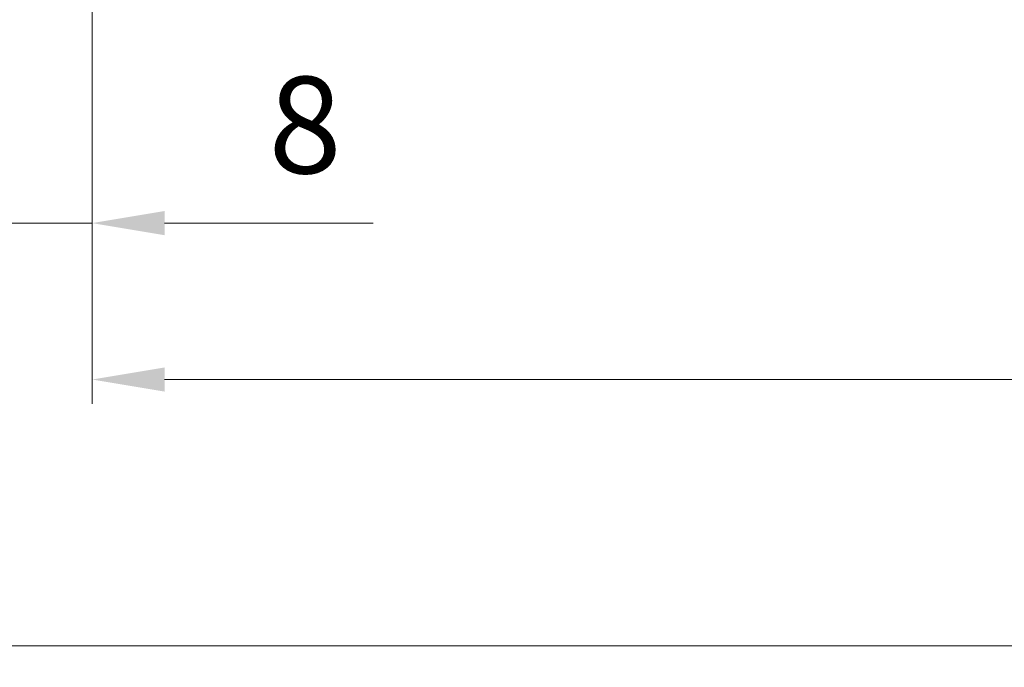
# Model space of a CAD drawing. Units: millimetres. Extents: x 0 to 442, y -15 to 618.
# Drawn here: x 57 to 98, y 379 to 406 of the extents above; entities that cross this region are included whole.
import ezdxf

# ---------------------------------------------------------------- set-up
doc = ezdxf.new("R2010")
doc.units = ezdxf.units.MM
doc.header["$PDMODE"] = 2
doc.header["$PDSIZE"] = 10
doc.layers.add('AM_5', color=3, linetype='Continuous', lineweight=20)
doc.layers.add('AM_VIEWS', color=1, linetype='Continuous', lineweight=15, plot=False)
doc.styles.get("Standard").update_dxf_attribs({"font": 'arial.ttf'})
doc.dimstyles.new('MAL-ISO$0', dxfattribs={"dimtxt": 3, "dimasz": 3, "dimexe": 1, "dimexo": 1, "dimgap": 1.5, "dimtad": 1, "dimtxsty": 'Standard', "dimcen": 0, "dimclrd": 256, "dimclre": 256, "dimclrt": 3, "dimadec": 1, "dimazin": 2, "dimtp": 0.1, "dimtm": 0.1, "dimtfac": 0.71, "dimtmove": 0, "dimatfit": 3, "dimfxl": 1, "dimlwd": -1, "dimlwe": -1, "dimarcsym": 1})

# ---------------------------------------------------------------- blocks, each defined once
blk = doc.blocks.new('*D7')
at = {"layer": 'AM_5', "transparency": 16777216}
for p, q in [((60.12654481920526, 425.7002774776647), (60.12654541849183, 390.024990678125)), ((217.1359259015017, 424.2003833552481), (217.1359264755924, 390.0249933156262)), ((63.12654540169346, 391.0249907285201), (214.135926458794, 391.0249932652311))]:
    blk.add_line(p, q, dxfattribs=at)
for points in [[(63.12654539329428, 391.5249907285201), (63.12654541009265, 390.5249907285201), (60.12654540169346, 391.024990678125)], [(214.1359264503949, 391.5249932652311), (214.1359264671932, 390.5249932652311), (217.135926458794, 391.0249933156262)]]:
    blk.add_solid(points, dxfattribs=at)
at = {"layer": 'Defpoints', "color": 0, "transparency": 16777216}
for p in [(60.1265448024069, 426.7002774776647), (217.1359258847033, 425.2003833552481), (217.135926458794, 391.0249933156262)]:
    blk.add_point(p, dxfattribs=at)
at = {"layer": 'AM_5', "color": 3, "transparency": 16777216, "insert": (139.810496509467, 395.1470929716648), "char_height": 4, "attachment_point": 5, "rotation": 9.624755399332846e-07}
blk.add_mtext('{\\fArial Black|b1|i0|c0|p34;\\C1;Largeur Service : LS (930)}', dxfattribs=at)
blk = doc.blocks.new('*D13')
at = {"layer": 'AM_5', "transparency": 16777216}
for p, q in [((56.12654571353232, 428.199602312051), (56.12654571353232, 396.5)), ((60.1265448024069, 425.7002774776647), (60.1265448024069, 396.5)), ((53.12654571353232, 397.5), (50.12654571353232, 397.5)), ((56.12654571353232, 397.5), (60.1265448024069, 397.5)), ((63.1265448024069, 397.5), (71.76228832218862, 397.5))]:
    blk.add_line(p, q, dxfattribs=at)
for points in [[(53.12654571353232, 398), (53.12654571353232, 397), (56.12654571353232, 397.5)], [(63.1265448024069, 398), (63.1265448024069, 397), (60.1265448024069, 397.5)]]:
    blk.add_solid(points, dxfattribs=at)
at = {"layer": 'Defpoints', "color": 0, "transparency": 16777216}
for p in [(56.12654571353232, 429.199602312051), (60.1265448024069, 426.7002774776647), (56.12654571353232, 397.5)]:
    blk.add_point(p, dxfattribs=at)
at = {"layer": 'AM_5', "color": 3, "transparency": 16777216, "insert": (68.94441656229776, 401.0422919508867), "char_height": 4, "attachment_point": 5}
blk.add_mtext('8', dxfattribs=at)

msp = doc.modelspace()

# ---------------------------------------------------------------- linework, layer by layer
at = {"layer": 'AM_VIEWS'}
for points in [[(32.75999834453205, 530.9069983247491), (405.404998344532, 530.9070061766297), (405.4050016554684, 380.0000044299732), (32.76000165546793, 379.9999965780926)], [(32.76000035843981, 379.9999993205874), (227.8859505641344, 380.0000006794126), (227.8859489086666, -7.927201295387931e-07), (32.76000689201601, -5.661049726768397e-07)]]:
    msp.add_lwpolyline(points, close=True, dxfattribs=at)

# ---------------------------------------------------------------- dimensions: what is measured, and where the dimension line sits
at = {"layer": 'AM_5'}
dim = msp.add_linear_dim(base=(56.12654571353232, 397.5), p1=(60.1265448024069, 426.7002774776647), p2=(56.12654571353232, 429.199602312051), angle=359.9999791126654, dimstyle='MAL-ISO$0', override={"dimtxt": 4, "dimlfac": 2}, dxfattribs=at)
dim.commit()
dim.dimension.update_dxf_attribs({"geometry": '*D13', "text_midpoint": (68.94441656229776, 397.5), "dimtype": 160})
dim = msp.add_linear_dim(base=(217.135926458794, 391.0249933156262), p1=(60.1265448024069, 426.7002774776647), p2=(217.1359258847033, 425.2003833552481), angle=180.0000009624756, text='{\\fArial Black|b1|i0|c0|p34;\\C1;Largeur Service : LS (930)}', dimstyle='MAL-ISO$0', override={"dimtxt": 4, "dimlfac": 2}, dxfattribs=at)
dim.commit()
dim.dimension.update_dxf_attribs({"geometry": '*D7', "text_midpoint": (139.8104965787115, 391.0249920166852), "dimtype": 160})

doc.saveas('drawing.dxf')
